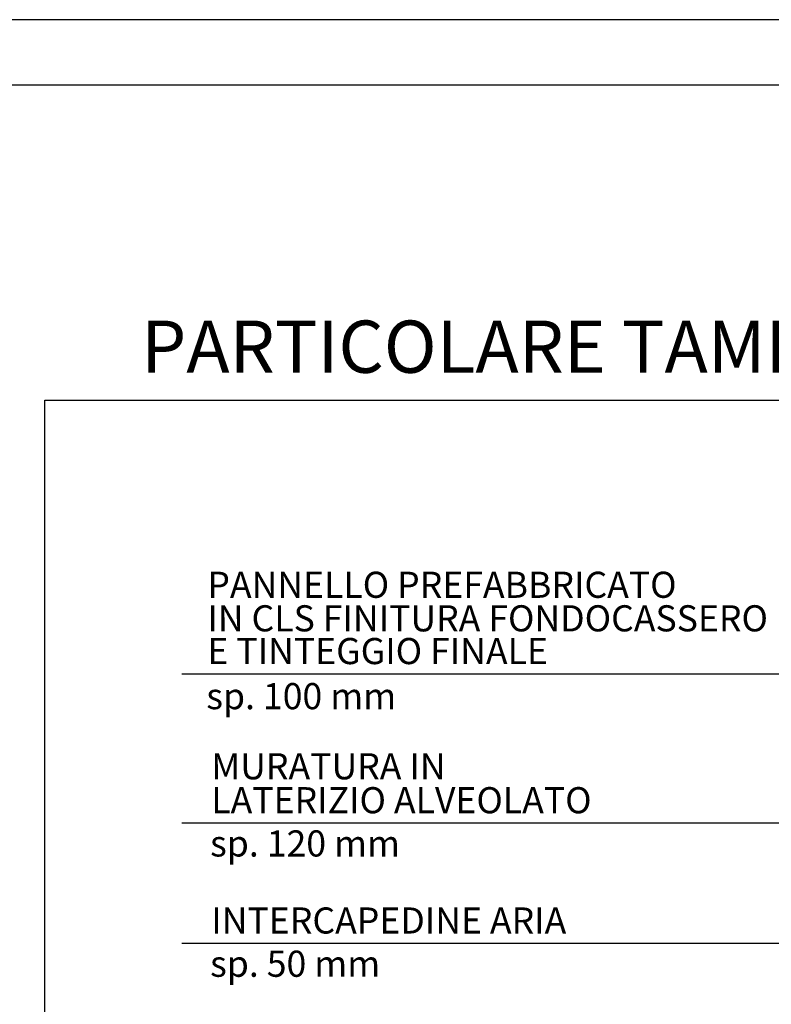
# Model space of a CAD drawing. Units: metres. Extents: x 2985 to 10922, y -28666 to -25696.
# Drawn here: x 6039 to 6615, y -26450 to -25696 of the extents above; entities that cross this region are included whole.
import ezdxf
from ezdxf.enums import TextEntityAlignment as Align

# ---------------------------------------------------------------- set-up
doc = ezdxf.new("R2010")
doc.units = ezdxf.units.M
doc.header["$LTSCALE"] = 10
doc.layers.add('TESTI', color=6, linetype='Continuous')
doc.styles.add('Arial', font='arial.ttf')

msp = doc.modelspace()

# ---------------------------------------------------------------- linework, layer by layer
at = {"color": 9}
msp.add_line((8822.01, -25696.34), (2984.99, -25696.34), dxfattribs=at)
at = {"color": 12}
msp.add_line((8822.01, -25746.34), (3034.99, -25746.34), dxfattribs=at)
at = {"layer": 'TESTI'}
for p, q in [((6711.1, -26197.26), (6163.71, -26197.26)), ((6813.13, -26311.43), (6163.71, -26311.43)), ((6912.89, -26403.5), (6163.71, -26403.5))]:
    msp.add_line(p, q, dxfattribs=at)
msp.add_lwpolyline([(6058.74, -25987.62), (7270.93, -25987.62), (7270.93, -27008.46), (6058.74, -27008.46)], close=True, dxfattribs=at)

# ---------------------------------------------------------------- texts
at = {"layer": 'TESTI', "style": 'Arial'}
msp.add_text('PARTICOLARE TAMPONAMENTO ESTERNO', height=40, dxfattribs=at).set_placement((6668.21, -25966.64), align=Align.CENTER)
for s, p in [('PANNELLO PREFABBRICATO', (6183.17, -26138.9)), ('IN CLS FINITURA FONDOCASSERO', (6183.17, -26164.58)), ('E TINTEGGIO FINALE', (6183.17, -26189.64)), ('sp. 100 mm', (6182.36, -26224.15)), ('MURATURA IN ', (6186.17, -26277.82)), ('LATERIZIO ALVEOLATO', (6186.17, -26303.81)), ('sp. 120 mm', (6185.28, -26336.91)), ('INTERCAPEDINE ARIA', (6186.17, -26395.89)), ('sp. 50 mm', (6185.28, -26428.99))]:
    msp.add_text(s, height=20, dxfattribs=at).set_placement(p)

doc.saveas('drawing.dxf')
